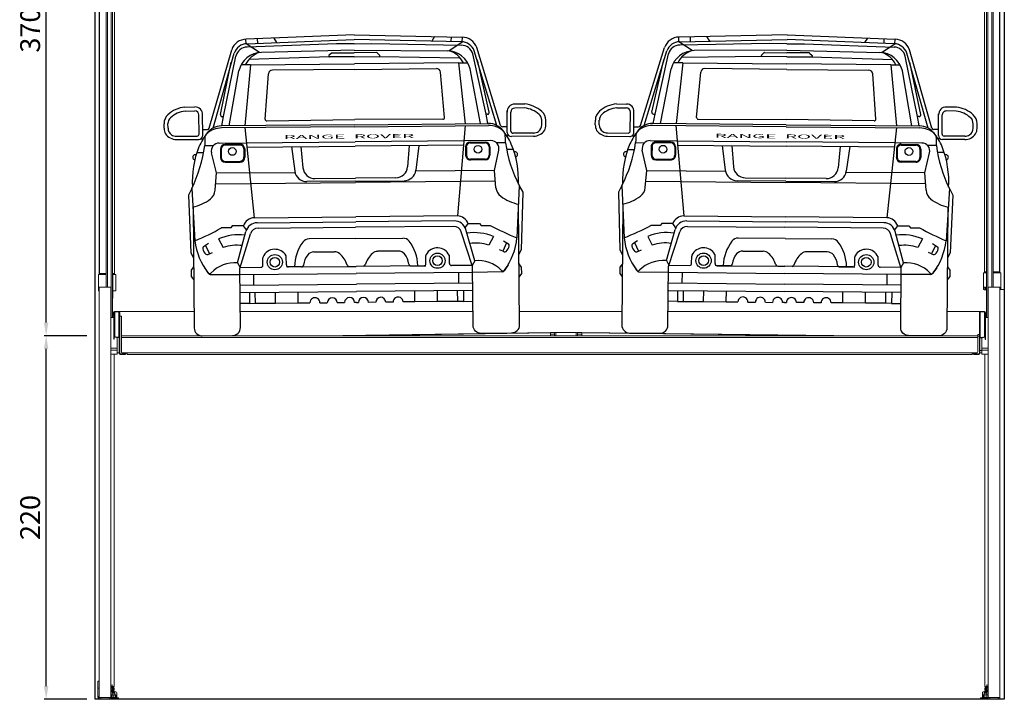
# Model space of a CAD drawing. Units: millimetres. Extents: x -18106 to -8699, y -3258 to 7829.
# Drawn here: x -11763 to -11167, y -1452 to -1041 of the extents above; entities that cross this region are included whole.
import ezdxf

# ---------------------------------------------------------------- set-up
doc = ezdxf.new("R2010")
doc.units = ezdxf.units.MM
doc.linetypes.add('(01) 130$0$A-AV-P00-10$0${ Origin Line }', pattern=[0])
doc.styles.get("Standard").update_dxf_attribs({"font": 'arial.ttf'})
doc.dimstyles.new('parkolay', dxfattribs={"dimtxt": 12, "dimasz": 8, "dimexe": 1.25, "dimexo": 5, "dimgap": 2, "dimtad": 1, "dimdec": 0, "dimtxsty": 'Standard', "dimcen": 8, "dimclrd": 252, "dimclre": 252, "dimclrt": 42, "dimadec": 0, "dimazin": 0, "dimtfac": 1, "dimtdec": 0, "dimtmove": 0, "dimatfit": 3, "dimfxl": 1, "dimarcsym": 1})

# ---------------------------------------------------------------- blocks, each defined once
blk = doc.blocks.new('LANGE ROVER BACK')
at = {"color": 251}
for p, q in [((-84.37, 186.52), (-149.71, 184.53)), ((-143.01, 184.73), (-142.93, 181.92)), ((-133, 185.04), (-131.28, 182.27)), ((-84.37, 186.52), (-19.03, 184.53)), ((-35.74, 185.04), (-37.46, 182.27)), ((-25.73, 184.73), (-25.81, 181.92)), ((-149.72, 181.72), (-149.84, 184.52)), ((-141.68, 176.39), (-149.72, 181.72)), ((-149.24, 181.74), (-84.37, 183.65)), ((-95.02, 181.09), (-149.21, 179.69)), ((-84.37, 181.09), (-95.02, 181.09)), ((-19.5, 181.74), (-84.37, 183.65)), ((-84.37, 181.09), (-73.72, 181.09)), ((-73.72, 181.09), (-19.53, 179.69)), ((-27.06, 176.39), (-19.03, 181.72)), ((-19.03, 181.72), (-18.91, 184.52)), ((-172.5, 130.83), (-158.5, 178.1)), ((-170.23, 130.87), (-156.94, 176.12)), ((-163.8, 137.78), (-156, 174.34)), ((-99.35, 173.29), (-148.24, 172.12)), ((-84.37, 177.28), (-140.5, 176.41)), ((-98.12, 175.62), (-99.69, 174.12)), ((-84.37, 173.29), (-99.35, 173.29)), ((-97.95, 175.69), (-84.37, 175.69)), ((-84.37, 177.28), (-28.25, 176.41)), ((-70.79, 175.69), (-84.37, 175.69)), ((-84.37, 173.29), (-69.39, 173.29)), ((-70.63, 175.62), (-69.06, 174.12)), ((-69.39, 173.29), (-20.5, 172.12)), ((-4.94, 137.78), (-12.75, 174.34)), ((1.49, 130.87), (-11.81, 176.12)), ((3.75, 130.83), (-10.25, 178.1)), ((-165.65, 139), (-158.86, 170.66)), ((-147.31, 168.93), (-152.93, 168.93)), ((-147.31, 168.93), (-151.04, 132.13)), ((-147.31, 168.93), (-84.37, 168.93)), ((-21.43, 168.93), (-84.37, 168.93)), ((-21.43, 168.93), (-17.7, 132.13)), ((-21.43, 168.93), (-15.82, 168.93)), ((-3.09, 139), (-9.88, 170.66)), ((-160.42, 132.13), (-154.32, 165.31)), ((-138.59, 136.04), (-136.41, 163.46)), ((-84.37, 165.61), (-134.02, 165.61)), ((-84.37, 165.61), (-34.73, 165.61)), ((-30.16, 136.04), (-32.34, 163.46)), ((-8.32, 132.13), (-14.42, 165.31)), ((-187.22, 143.73), (-181.13, 143.73)), ((18.47, 143.73), (12.38, 143.73)), ((-187.01, 141.33), (-181.13, 141.33)), ((-178.72, 127.33), (-178.72, 138.92)), ((-176.53, 126.54), (-176.53, 139.61)), ((-164.86, 132.13), (-163.8, 137.78)), ((-164.72, 137.78), (-163.8, 137.78)), ((-4.02, 137.78), (-4.94, 137.78)), ((-3.89, 132.13), (-4.94, 137.78)), ((7.78, 126.54), (7.78, 139.61)), ((9.97, 127.33), (9.97, 138.92)), ((18.27, 141.33), (12.38, 141.33)), ((-199.85, 131), (-199.85, 133.8)), ((-197.45, 131), (-197.45, 133.8)), ((-84.37, 132.13), (-165.13, 132.13)), ((-137.63, 134.97), (-84.37, 135.21)), ((-84.37, 135.21), (-84.37, 135.21)), ((-84.37, 135.21), (-84.37, 135.21)), ((-31.12, 134.97), (-84.37, 135.21)), ((-84.37, 132.13), (-3.62, 132.13)), ((28.7, 131), (28.7, 133.8)), ((31.11, 131), (31.11, 133.8)), ((-192.5, 126.12), (-179.92, 126.12)), ((-176.53, 130.02), (-173.63, 130.02)), ((-84.37, 130.93), (-165.18, 130.93)), ((-151.05, 130.98), (-145.87, 76.42)), ((-84.37, 130.93), (-3.57, 130.93)), ((-17.7, 130.98), (-22.88, 76.42)), ((7.78, 130.02), (4.89, 130.02)), ((23.76, 126.12), (11.18, 126.12)), ((-192.43, 124.13), (-178.93, 124.13)), ((-177.65, 124.51), (-176.23, 124.51)), ((-175.36, 120.41), (-169.95, 120.41)), ((-166.58, 121.78), (-150.17, 121.77)), ((-154.06, 120.96), (-163.03, 120.96)), ((-154.06, 120.48), (-163.03, 120.48)), ((-150.17, 121.77), (-84.37, 121.77)), ((-149.93, 119.22), (-84.37, 119.22)), ((-122.94, 119.22), (-120.98, 104.27)), ((-117.15, 119.22), (-116.04, 106.38)), ((-18.57, 121.77), (-84.37, 121.77)), ((-18.81, 119.22), (-84.37, 119.22)), ((-51.59, 119.22), (-52.71, 106.38)), ((-45.81, 119.22), (-47.76, 104.27)), ((-2.16, 121.78), (-18.57, 121.77)), ((-14.69, 120.96), (-5.72, 120.96)), ((-14.69, 120.48), (-5.72, 120.48)), ((6.62, 120.41), (1.2, 120.41)), ((8.9, 124.51), (7.48, 124.51)), ((23.69, 124.13), (10.19, 124.13)), ((-179.91, 116.21), (-176.04, 116.21)), ((-168.46, 103.7), (-171.28, 115.89)), ((-165.92, 118.07), (-165.92, 113.03)), ((-165.43, 118.07), (-165.43, 113.03)), ((-151.65, 118.07), (-151.65, 113.03)), ((-151.17, 118.07), (-151.17, 113.03)), ((-17.57, 118.07), (-17.57, 113.03)), ((-17.09, 118.07), (-17.09, 113.03)), ((-3.31, 118.07), (-3.31, 113.03)), ((-2.83, 118.07), (-2.83, 113.03)), ((-0.28, 103.7), (2.53, 115.89)), ((11.17, 116.21), (7.3, 116.21)), ((-163.03, 110.63), (-154.06, 110.63)), ((-163.03, 110.15), (-154.06, 110.15)), ((-5.72, 110.63), (-14.69, 110.63)), ((-5.72, 110.15), (-14.69, 110.15)), ((-169.3, 93.24), (-168.46, 103.7)), ((-168.46, 103.7), (-120.9, 103.63)), ((-0.28, 103.7), (-47.85, 103.63)), ((0.56, 93.24), (-0.28, 103.7)), ((-169.05, 97.2), (-84.37, 97.2)), ((-84.37, 97.98), (-113.82, 97.98)), ((-108.84, 99.78), (-84.37, 99.78)), ((-59.9, 99.78), (-84.37, 99.78)), ((-84.37, 97.98), (-54.92, 97.98)), ((0.3, 97.2), (-84.37, 97.2)), ((-183.43, 94.35), (-185.53, 90.36)), ((-185.53, 90.36), (-184.33, 55.51)), ((-183.43, 94.35), (-181.77, 62.8)), ((14.68, 94.35), (13.03, 62.8)), ((14.68, 94.35), (16.78, 90.36)), ((16.78, 90.36), (15.58, 55.51)), ((-159.15, 71.66), (-160.1, 70.4)), ((-152.38, 71.66), (-159.15, 71.66)), ((-150.58, 69.04), (-152.38, 71.66)), ((-145.87, 76.42), (-84.37, 76.42)), ((-143.97, 73.37), (-84.37, 73.37)), ((-22.88, 76.42), (-84.37, 76.42)), ((-24.78, 73.37), (-84.37, 73.37)), ((-18.16, 69.04), (-16.36, 71.66)), ((-16.36, 71.66), (-9.6, 71.66)), ((-9.6, 71.66), (-8.64, 70.4)), ((-160.1, 70.4), (-165.75, 70.4)), ((-156.11, 49.2), (-150.93, 68.06)), ((-143.56, 70.06), (-84.66, 70.06)), ((-25.19, 70.06), (-84.66, 70.06)), ((-12.63, 49.2), (-17.82, 68.06)), ((-8.64, 70.4), (-3, 70.4)), ((-173.58, 61.1), (-176.55, 59.13)), ((-175.38, 59.91), (-173.06, 54.83)), ((-167.52, 63.75), (-164.68, 58.49)), ((-84.37, 63.25), (-112.71, 63.25)), ((-84.37, 63.25), (-56.04, 63.25)), ((-1.23, 63.75), (-4.06, 58.49)), ((6.64, 59.91), (4.31, 54.83)), ((4.84, 61.1), (7.81, 59.13)), ((-184.33, 55.51), (-182.71, 52.51)), ((-173.06, 54.83), (-173.91, 54.44)), ((-173.06, 54.83), (-171.19, 55.69)), ((-109.94, 55.39), (-97.51, 55.4)), ((-58.8, 55.39), (-71.24, 55.4)), ((4.31, 54.83), (2.44, 55.69)), ((4.31, 54.83), (5.16, 54.44)), ((15.58, 55.51), (13.96, 52.51)), ((-156.11, 49.2), (-154.56, 46.4)), ((-140.8, 47.61), (-140.8, 52.13)), ((-126.6, 47.64), (-126.6, 52.61)), ((-42.15, 47.64), (-42.15, 52.61)), ((-27.95, 47.61), (-27.95, 52.13)), ((-12.63, 49.2), (-14.18, 46.4)), ((-182.71, 47.04), (-184.26, 44.98)), ((-184.26, 44.98), (-184.26, 41.21)), ((-176.21, 46.42), (-173.79, 42.84)), ((-172.8, 42.31), (-154.78, 42.13)), ((-154.78, 42.13), (-84.37, 42.13)), ((-154.56, 46.4), (-142, 46.4)), ((-146.34, 35.71), (-146.34, 42.13)), ((-117.4, 46.43), (-126.6, 46.43)), ((-125.39, 46.43), (-84.37, 46.43)), ((-88.69, 46.43), (-84.37, 46.43)), ((-80.05, 46.43), (-84.37, 46.43)), ((-43.35, 46.43), (-84.37, 46.43)), ((-13.96, 42.13), (-84.37, 42.13)), ((-51.34, 46.43), (-42.15, 46.43)), ((-14.18, 46.4), (-26.75, 46.4)), ((-22.41, 35.71), (-22.41, 42.13)), ((4.06, 42.31), (-13.96, 42.13)), ((7.47, 46.42), (5.04, 42.84)), ((13.96, 47.04), (15.51, 44.98)), ((15.51, 44.98), (15.51, 41.21)), ((-184.26, 41.21), (-182.71, 39.08)), ((15.51, 41.21), (13.96, 39.08)), ((-154.91, 35.71), (-84.37, 35.71)), ((-154.53, 31.18), (-84.37, 31.18)), ((-149.11, 31.18), (-149.11, 24.63)), ((-145.58, 24.63), (-145.58, 31.18)), ((-133.36, 24.63), (-133.36, 31.18)), ((-119.62, 24.63), (-119.62, 31.18)), ((-13.84, 35.71), (-84.37, 35.71)), ((-14.21, 31.18), (-84.37, 31.18)), ((-49.13, 24.63), (-49.13, 31.18)), ((-35.39, 24.63), (-35.39, 31.18)), ((-23.16, 24.63), (-23.16, 31.18)), ((-19.63, 31.18), (-19.63, 24.63)), ((-149.11, 24.63), (-154.53, 24.63)), ((-149.11, 24.63), (-145.58, 24.63)), ((-145.58, 24.63), (-133.36, 24.63)), ((-133.36, 24.63), (-119.62, 24.63)), ((-119.62, 24.63), (-112.56, 24.63)), ((-106.51, 24.57), (-102.04, 24.57)), ((-95.99, 24.57), (-91.58, 24.57)), ((-84.37, 24.57), (-85.53, 24.57)), ((-84.37, 24.57), (-83.21, 24.57)), ((-72.75, 24.57), (-77.16, 24.57)), ((-62.23, 24.57), (-66.7, 24.57)), ((-49.13, 24.63), (-56.18, 24.63)), ((-35.39, 24.63), (-49.13, 24.63)), ((-23.16, 24.63), (-35.39, 24.63)), ((-19.63, 24.63), (-23.16, 24.63)), ((-19.63, 24.63), (-14.21, 24.63))]:
    blk.add_line(p, q, dxfattribs=at)
for points in [[(-182.71, 83.13), (-182.71, 10.01, 0.414214), (-177.89, 5.2), (-159.6, 5.2, 0.414214), (-154.78, 10.01), (-154.78, 45.71), (-148.15, 66.7)], [(13.96, 83.13), (13.96, 10.01, -0.414214), (9.15, 5.2), (-9.15, 5.2, -0.414214), (-13.96, 10.01), (-13.96, 45.71), (-20.6, 66.7)]]:
    blk.add_lwpolyline(points, format="xyb", dxfattribs=at)
for centre, radius in [((-158.71, 116.61), 2.33), ((-10.03, 116.61), 2.33), ((-133.58, 49.39), 4.6), ((-35.17, 49.39), 4.6), ((-133.58, 49.39), 2.91), ((-35.17, 49.39), 2.91)]:
    blk.add_circle(centre, radius, dxfattribs=at)
for centre, radius, start, end in [((-149.42, 174.9), 9.63, 91.7493, 160.58082), ((-148.99, 173.32), 8.43, 91.68543, 160.57235), ((-149.02, 172.47), 7.22, 91.48632, 164.94249), ((-19.72, 172.47), 7.22, 15.05751, 88.51368), ((-19.75, 173.32), 8.43, 19.42765, 88.31457), ((-19.33, 174.9), 9.63, 19.41918, 88.2507), ((-140.27, 161.97), 14.44, 90.89331, 166.60118), ((-137.35, 162.56), 14.49, 107.38364, 153.94152), ((-99.35, 173.77), 0.481, 133.83012, 270), ((-97.95, 175.45), 0.241, 90, 133.83012), ((-70.79, 175.45), 0.241, 46.16988, 90), ((-69.39, 173.77), 0.481, 270, 46.16988), ((-28.47, 161.97), 14.44, 13.39882, 89.10669), ((-31.39, 162.56), 14.49, 26.05848, 72.61636), ((-134.02, 163.2), 2.41, 90, 173.73402), ((-34.73, 163.2), 2.41, 6.26598, 90), ((-185.26, 125.55), 18.29, 96.14438, 131.7903), ((-180.98, 139.26), 4.47, 355.57037, 91.8333), ((12.24, 139.26), 4.47, 88.1667, 184.42963), ((16.52, 125.55), 18.29, 48.2097, 83.85562), ((-192.63, 133.8), 7.22, 131.83316, 180), ((-192.63, 133.8), 4.81, 131.83316, 180), ((-185.31, 125.62), 15.79, 96.18531, 131.83316), ((-181.13, 138.92), 2.41, 0, 90), ((-164.72, 138.74), 0.963, 164.27112, 270), ((-4.02, 138.74), 0.963, 270, 15.72888), ((12.38, 138.92), 2.41, 90, 180), ((16.56, 125.62), 15.79, 48.16684, 83.81469), ((23.89, 133.8), 4.81, 0, 48.16684), ((23.89, 133.8), 7.22, 0, 48.16684), ((-165.06, 120.93), 11.21, 90.36024, 143.23956), ((-137.63, 135.94), 0.963, 173.73402, 270.25658), ((-31.11, 135.94), 0.963, 269.74342, 6.26598), ((-3.69, 120.93), 11.21, 36.76044, 89.63976), ((-192.63, 131), 7.22, 180, 207.84639), ((-192.2, 132.53), 8.4, 215.71315, 268.40881), ((-192.63, 131), 4.81, 180, 235.69278), ((-192.43, 131.29), 5.17, 235.69278, 269.23301), ((-179.92, 127.33), 1.2, 270, 0), ((-178.93, 126.54), 2.41, 270, 0), ((-142.92, 103.48), 39.39, 141.08593, 155.84293), ((-93.18, 120.64), 82.18, 176.2087, 180.16059), ((-164.84, 116.49), 14.45, 91.33407, 129.49784), ((-173.63, 131.23), 1.2, 270, 340.58082), ((-3.9, 116.49), 14.45, 50.50216, 88.66593), ((4.89, 131.23), 1.2, 199.41918, 270), ((-25.82, 103.48), 39.39, 24.15707, 38.91407), ((-75.56, 120.64), 82.18, 359.83941, 3.7913), ((10.19, 126.54), 2.41, 180, 270), ((11.18, 127.33), 1.2, 180, 270), ((23.45, 132.53), 8.4, 271.59119, 324.28685), ((23.69, 131.29), 5.17, 270.76699, 304.30722), ((23.89, 131), 4.81, 304.30722, 0), ((23.89, 131), 7.22, 332.15361, 0), ((-257.77, 131.63), 83.16, 333.36933, 352.24972), ((-126.01, 98.14), 57.04, 157.90698, 182.89913), ((-166.59, 116.97), 4.81, 89.96506, 192.99959), ((-163.03, 118.07), 2.89, 90, 180), ((-163.03, 118.07), 2.41, 90, 180), ((-154.06, 118.07), 2.89, 0, 90), ((-154.06, 118.07), 2.41, 0, 90), ((-14.69, 118.07), 2.89, 90, 180), ((-14.69, 118.07), 2.41, 90, 180), ((-5.72, 118.07), 2.89, 0, 90), ((-5.72, 118.07), 2.41, 0, 90), ((-2.16, 116.97), 4.81, 347.00041, 90.03494), ((89.02, 131.63), 83.16, 187.75028, 206.63067), ((-42.74, 98.14), 57.04, 357.10087, 22.09302), ((-181, 113.29), 1.64, 73.77932, 255.42865), ((12.26, 113.29), 1.64, 284.57135, 106.22068), ((-163.03, 113.03), 2.89, 180, 270), ((-163.03, 113.03), 2.41, 180, 270), ((-154.06, 113.03), 2.41, 270, 0), ((-154.06, 113.03), 2.89, 270, 0), ((-14.69, 113.03), 2.89, 180, 270), ((-14.69, 113.03), 2.41, 180, 270), ((-5.72, 113.03), 2.41, 270, 0), ((-5.72, 113.03), 2.89, 270, 0), ((-113.82, 105.2), 7.22, 187.45281, 270), ((-108.84, 107), 7.22, 184.9671, 270), ((-59.9, 107), 7.22, 270, 355.0329), ((-54.92, 105.2), 7.22, 270, 352.54719), ((-176.5, 93.82), 7.22, 306.81642, 355.39987), ((7.76, 93.82), 7.22, 184.60013, 233.18358), ((-189.16, 110.72), 28.34, 282.83797, 306.81642), ((20.41, 110.72), 28.34, 233.18358, 257.16203), ((-145.38, 68.92), 7.52, 93.7006, 158.60998), ((-143.97, 66.15), 7.22, 90, 164.63912), ((-24.78, 66.15), 7.22, 15.36088, 90), ((-23.36, 68.92), 7.52, 21.39002, 86.2994), ((-244.87, 216.57), 166.22, 292.30916, 298.4737), ((-155.75, 36.4), 29.77, 81.85112, 113.27507), ((-143.56, 65.25), 4.81, 90, 162.4543), ((-25.19, 65.25), 4.81, 17.5457, 90), ((-12.99, 36.4), 29.77, 66.72493, 98.14888), ((76.12, 216.57), 166.22, 241.5263, 247.69084), ((-142.45, 67.01), 39.55, 186.12009, 216.85926), ((-156.99, 38.17), 21.73, 80.1257, 110.73928), ((-96.06, 45.92), 25.64, 143.06056, 178.47714), ((-112.71, 58.43), 4.81, 90, 143.06056), ((-56.04, 58.43), 4.81, 36.93944, 90), ((-72.68, 45.92), 25.64, 1.52286, 36.93944), ((-11.76, 38.17), 21.73, 69.26072, 99.8743), ((-26.29, 67.01), 39.55, 323.14074, 353.87991), ((-175.89, 58.13), 1.2, 123.45349, 191.73582), ((-171.16, 59.11), 6.04, 191.73582, 227.70472), ((-174.41, 55.54), 1.2, 227.70472, 294.58713), ((-133.58, 49.39), 7.81, 29.09878, 155.57595), ((-104.99, 46.43), 11.27, 140.0897, 174.46361), ((-109.94, 50.58), 4.81, 90.02414, 140.0897), ((-97.5, 50.58), 4.81, 48.10197, 90.02414), ((-104.69, 42.58), 15.57, 17.53943, 48.10197), ((-64.06, 42.58), 15.57, 131.89803, 162.46057), ((-71.24, 50.58), 4.81, 89.97586, 131.89803), ((-58.8, 50.58), 4.81, 39.9103, 89.97586), ((-63.76, 46.43), 11.27, 5.53639, 39.9103), ((-35.17, 49.39), 7.81, 24.42405, 150.90122), ((5.66, 55.54), 1.2, 245.41287, 312.29528), ((2.41, 59.11), 6.04, 312.29528, 348.26418), ((7.14, 58.13), 1.2, 348.26418, 56.54651), ((-157.99, 29.57), 19.72, 84.52166, 136.34352), ((-139.59, 52.13), 1.2, 155.57595, 180), ((-127.8, 52.61), 1.2, 0, 29.09878), ((-40.94, 52.61), 1.2, 150.90122, 180), ((-29.15, 52.13), 1.2, 0, 24.42405), ((-10.75, 29.57), 19.72, 43.65648, 95.47834), ((-173.13, 44.01), 1.2, 216.85926, 316.34352), ((-172.79, 43.52), 1.2, 214.14533, 269.42995), ((-142, 47.61), 1.2, 270, 0), ((-125.39, 47.64), 1.2, 180, 270), ((-117.4, 47.64), 1.2, 270, 354.46361), ((-88.69, 47.63), 1.2, 197.53943, 270), ((-80.05, 47.63), 1.2, 270, 342.46057), ((-51.34, 47.64), 1.2, 185.53639, 270), ((-43.35, 47.64), 1.2, 270, 0), ((-26.75, 47.61), 1.2, 180, 270), ((4.38, 44.01), 1.2, 223.65648, 323.14074), ((4.04, 43.52), 1.2, 270.57005, 325.85467), ((-109.54, 24.63), 3.02, 358.96261, 180), ((-99.02, 24.57), 3.02, 0, 180), ((-88.56, 24.57), 3.02, 0, 180), ((-80.19, 24.57), 3.02, 0, 180), ((-69.73, 24.57), 3.02, 0, 180), ((-59.21, 24.63), 3.02, 0, 181.03739)]:
    blk.add_arc(centre, radius, start, end, dxfattribs=at)
at = {"color": 251, "insert": (-127.52, 126.23), "char_height": 2.4071, "attachment_point": 1}
blk.add_mtext_dynamic_manual_height_columns('{\\W3.5;\\T0.9;RANGE  ROVER}', width=101.1581, gutter_width=12.5, heights=[0], dxfattribs=at)
blk = doc.blocks.new('*D615')
at = {"color": 252, "lineweight": -2, "transparency": 16777216}
for p, q in [((-11722.43, -1232.23), (-11748.3, -1232.23)), ((-11747.05, -1444.21), (-11747.05, -1240.23)), ((-11722.43, -1452.21), (-11748.3, -1452.21))]:
    blk.add_line(p, q, dxfattribs=at)
at = {"color": 252, "transparency": 16777216}
for points in [[(-11748.39, -1240.23), (-11745.72, -1240.23), (-11747.05, -1232.23)], [(-11748.39, -1444.21), (-11745.72, -1444.21), (-11747.05, -1452.21)]]:
    blk.add_solid(points, dxfattribs=at)
at = {"layer": 'Defpoints', "color": 0, "transparency": 16777216}
for p in [(-11747.05, -1232.23), (-11717.43, -1232.23), (-11717.43, -1452.21)]:
    blk.add_point(p, dxfattribs=at)
at = {"color": 42, "transparency": 16777216, "insert": (-11755.18, -1342.22), "char_height": 12, "attachment_point": 5, "rotation": 90}
blk.add_mtext('220', dxfattribs=at)
blk = doc.blocks.new('*D623')
at = {"color": 252, "lineweight": -2, "transparency": 16777216}
for p, q in [((-11722.43, -862.33), (-11748.3, -862.33)), ((-11747.05, -1224.23), (-11747.05, -870.33)), ((-11722.43, -1232.23), (-11748.3, -1232.23))]:
    blk.add_line(p, q, dxfattribs=at)
at = {"color": 252, "transparency": 16777216}
for points in [[(-11748.39, -870.33), (-11745.72, -870.33), (-11747.05, -862.33)], [(-11748.39, -1224.23), (-11745.72, -1224.23), (-11747.05, -1232.23)]]:
    blk.add_solid(points, dxfattribs=at)
at = {"layer": 'Defpoints', "color": 0, "transparency": 16777216}
for p in [(-11747.05, -862.33), (-11717.43, -862.33), (-11717.43, -1232.23)]:
    blk.add_point(p, dxfattribs=at)
at = {"color": 42, "transparency": 16777216, "insert": (-11755.18, -1047.28), "char_height": 12, "attachment_point": 5, "rotation": 90}
blk.add_mtext('370', dxfattribs=at)
blk = doc.blocks.new('Parkist_22_h_370_w_260_back')
at = {"color": 40, "linetype": 'Continuous', "lineweight": 15, "true_color": 0xfdbd3e}
for p, q in [((2.5, 472.52), (2.5, 257.06)), ((547.3, 472.52), (547.3, 258.06)), ((6.6, 249.3), (6.6, 447.07)), ((543.2, 447.07), (543.2, 249.3)), ((2.7, 435.12), (2.7, 257.7)), ((547.1, 258.7), (547.1, 436.12)), ((7.4, 428.62), (7.4, 249.3)), ((9.8, 231.05), (9.8, 428.57)), ((10.6, 428.57), (10.6, 231.05)), ((539.2, 231.05), (539.2, 428.57)), ((540, 428.57), (540, 231.05)), ((542.4, 249.3), (542.4, 428.62)), ((11.7, 257.7), (11.7, 422.12)), ((538.1, 422.12), (538.1, 258.7)), ((1.95, 257.01), (1.95, 247.11)), ((4.78, 257.01), (1.95, 257.01)), ((2, 257.06), (4.8, 257.06)), ((3.62, 257.7), (2.7, 257.7)), ((2.75, 257.7), (2.75, 257.06)), ((6.6, 257.7), (3.62, 257.7)), ((6.6, 257.01), (4.78, 257.01)), ((4.8, 257.06), (6.6, 257.06)), ((11.7, 257.7), (10.6, 257.7)), ((10.6, 257.06), (12.4, 257.06)), ((12.45, 257.01), (10.6, 257.01)), ((10.65, 242.71), (10.65, 257.01)), ((11.65, 257.06), (11.65, 257.7)), ((12.45, 247.11), (12.45, 257.01)), ((537.35, 258.01), (537.35, 248.11)), ((539.2, 258.01), (537.35, 258.01)), ((537.4, 258.06), (539.2, 258.06)), ((539.02, 258.7), (538.1, 258.7)), ((538.15, 258.7), (538.15, 258.06)), ((539.2, 258.7), (539.02, 258.7)), ((547.1, 258.7), (543.2, 258.7)), ((543.2, 258.06), (547.8, 258.06)), ((547.85, 258.01), (543.2, 258.01)), ((547.05, 258.06), (547.05, 258.7)), ((547.85, 248.11), (547.85, 258.01)), ((1.95, 247.11), (2.5, 247.11)), ((2.5, 247.06), (2, 247.06)), ((2.5, 247.8), (2.5, 249.3)), ((2.5, 249.3), (3.7, 249.3)), ((2.5, 247.8), (2.5, 206)), ((8.3, 249.3), (3.7, 249.3)), ((8.3, 249.3), (9.5, 249.3)), ((9.5, 249.3), (9.5, 247.8)), ((9.5, 247.8), (9.5, 1)), ((10.65, 247.11), (12.45, 247.11)), ((12.4, 247.06), (10.65, 247.06)), ((537.35, 248.11), (537.9, 248.11)), ((537.9, 248.06), (537.4, 248.06)), ((537.9, 249.3), (537.9, 247.8)), ((537.9, 249.3), (538.64, 249.3)), ((537.9, 247.8), (538.64, 247.8)), ((538.64, 247.8), (538.64, 249.3)), ((539.2, 247.8), (538.64, 247.8)), ((540.3, 247.8), (540.3, 249.3)), ((540.3, 249.3), (541.5, 249.3)), ((540.3, 247.8), (540.3, 1)), ((541.5, 249.3), (546.1, 249.3)), ((546.1, 249.3), (547.3, 249.3)), ((547.3, 249.3), (547.3, 247.8)), ((547.3, 248.11), (547.85, 248.11)), ((547.8, 248.06), (547.3, 248.06)), ((547.3, 248.06), (549.9, 248.06)), ((547.3, 247.8), (547.3, 206)), ((549.9, 248.06), (549.9, 0)), ((10.6, 242.71), (10.65, 242.71)), ((10.6, 234.31), (10.94, 234.31)), ((10.6, 233.82), (11.1, 233.82)), ((10.94, 233.82), (10.94, 234.31)), ((11.1, 233.82), (10.94, 233.82)), ((11.1, 234), (11.1, 232.6)), ((11.1, 231.6), (11.1, 232.6)), ((11.1, 232.6), (11.3, 232.6)), ((11.3, 233.79), (11.3, 219.17)), ((14.3, 234.6), (11.7, 234.6)), ((11.7, 234.34), (11.7, 234.6)), ((11.9, 219.5), (11.9, 234.38)), ((11.9, 234.38), (14.3, 234.38)), ((13, 234.6), (59.85, 234.6)), ((14.3, 234.38), (14.3, 234.6)), ((14.3, 219.13), (14.3, 234.38)), ((14.9, 234), (14.86, 234)), ((14.9, 233.79), (14.9, 234)), ((14.9, 221.08), (14.9, 233.79)), ((87.77, 234.6), (228.41, 234.6)), ((256.53, 234.6), (318.67, 234.6)), ((346.59, 234.6), (487.42, 234.6)), ((515.35, 234.6), (536.8, 234.6)), ((534.9, 234), (534.94, 234)), ((534.9, 234), (534.9, 233.79)), ((534.9, 233.79), (534.9, 224.1)), ((538.1, 234.6), (535.5, 234.6)), ((535.5, 234.6), (535.5, 234.37)), ((535.5, 234.37), (535.5, 218.94)), ((535.5, 234.37), (538.1, 234.37)), ((538.1, 234.6), (538.1, 234.37)), ((538.1, 234.37), (538.1, 219.36)), ((538.7, 233.81), (538.7, 234)), ((538.86, 233.82), (538.7, 233.82)), ((538.7, 233.82), (539.2, 233.82)), ((538.7, 219.04), (538.7, 233.79)), ((9.5, 231.05), (11.3, 231.05)), ((11.3, 231.6), (11.1, 231.6)), ((14.9, 231.8), (15.9, 231.8)), ((15.9, 220), (15.9, 231.8)), ((540.3, 231.05), (538.7, 231.05)), ((14.9, 220.64), (14.9, 221.08)), ((14.9, 219.64), (14.9, 220.64)), ((15.9, 220.64), (15.9, 219.64)), ((275.38, 222), (135.98, 220)), ((275.38, 221.7), (156.89, 220)), ((275.39, 222), (275.38, 222)), ((275.41, 220), (275.38, 221.7)), ((278.45, 222), (275.41, 222)), ((275.41, 221.5), (275.41, 222)), ((275.46, 220), (275.46, 221)), ((275.46, 221), (277.9, 221)), ((277.9, 220), (277.9, 221.24)), ((278.7, 222.04), (281.2, 222.04)), ((278.7, 220), (278.7, 222.04)), ((281.2, 222.04), (291.1, 222.04)), ((291.1, 220), (291.1, 222.04)), ((294.39, 222), (291.35, 222)), ((291.9, 220), (291.9, 221.24)), ((291.9, 221), (294.34, 221)), ((294.34, 221), (294.34, 220)), ((294.39, 221.5), (294.39, 222)), ((294.39, 222), (294.41, 222)), ((294.39, 220), (294.42, 221.7)), ((294.39, 221.5), (294.4, 221.5)), ((294.4, 221.5), (294.4, 221.83)), ((294.42, 222), (294.41, 222)), ((294.41, 221.86), (294.41, 221.96)), ((463.82, 220), (294.42, 222)), ((442.91, 220), (294.42, 221.7)), ((533.9, 219.64), (533.9, 220.64)), ((533.9, 220.64), (534.9, 220.64)), ((534.9, 224.1), (534.9, 224.08)), ((534.9, 221.12), (534.9, 224.08)), ((534.9, 221.12), (534.9, 221.09)), ((534.9, 220.64), (534.9, 221.09)), ((534.9, 220.64), (534.9, 219.64)), ((11.3, 219.17), (11.3, 217.98)), ((11.3, 217.92), (11.3, 217.98)), ((11.3, 217.92), (11.6, 217.92)), ((11.6, 217.98), (11.6, 219.17)), ((11.6, 217.98), (11.6, 217.92)), ((12.9, 219.22), (11.9, 219.5)), ((12.9, 218.92), (11.9, 219.2)), ((13.4, 211.1), (13.4, 218.85)), ((14.3, 219.13), (13.7, 219.13)), ((14.3, 218.84), (13.7, 218.84)), ((14.6, 217.57), (14.6, 218.55)), ((14.6, 217.57), (14.6, 209.3)), ((14.9, 213.7), (14.9, 219.64)), ((14.9, 217.57), (14.9, 209.3)), ((15.9, 220), (533.9, 220)), ((15.9, 213.7), (15.9, 219.64)), ((15.9, 219), (533.9, 219)), ((15.9, 219), (15.9, 210.2)), ((534.9, 219.64), (533.9, 219.64)), ((533.9, 213.7), (533.9, 219.64)), ((533.9, 219), (533.9, 210.2)), ((534.9, 213.7), (534.9, 219.64)), ((534.9, 217.37), (534.9, 209.3)), ((535.2, 218.35), (535.2, 217.37)), ((535.2, 217.37), (535.2, 209.3)), ((535.5, 218.94), (536.1, 218.94)), ((535.5, 218.64), (536.1, 218.64)), ((536.4, 218.65), (536.4, 211.1)), ((538.1, 219.36), (536.9, 219.02)), ((538.1, 219.06), (536.9, 218.73)), ((538.4, 217.86), (538.4, 219.04)), ((538.4, 217.86), (538.7, 217.86)), ((538.4, 217.8), (538.4, 217.86)), ((538.4, 217.8), (538.7, 217.8)), ((538.7, 217.86), (538.7, 219.04)), ((538.7, 217.86), (538.7, 217.8)), ((12.4, 212.55), (9.5, 212.55)), ((9.5, 211.3), (13.4, 211.3)), ((9.5, 208.9), (13.1, 208.9)), ((11.55, 7.78), (11.55, 208.9)), ((13.4, 212.55), (12.4, 212.55)), ((13.4, 209.6), (13.4, 211.1)), ((14.6, 209.6), (13.4, 209.6)), ((13.4, 209.6), (13.4, 209.2)), ((15.2, 209), (17.7, 209)), ((15.2, 208.7), (17.7, 208.7)), ((16.4, 209.7), (19.3, 209.7)), ((17.7, 209), (18.2, 209)), ((18.2, 208.7), (17.7, 208.7)), ((18.5, 209.7), (18.5, 209.3)), ((18.8, 209.7), (18.8, 209.3)), ((19.3, 209.7), (530.5, 209.7)), ((19.3, 209.7), (19.3, 208.7)), ((19.3, 208.7), (530.5, 208.7)), ((530.5, 209.7), (533.4, 209.7)), ((530.5, 208.7), (530.5, 209.7)), ((531, 209.7), (531, 209.3)), ((531.3, 209.3), (531.3, 209.7)), ((531.6, 209), (532.1, 209)), ((532.1, 208.7), (531.6, 208.7)), ((534.6, 209), (532.1, 209)), ((534.6, 208.7), (532.1, 208.7)), ((535.2, 211.1), (536.4, 211.1)), ((536.4, 209.6), (535.2, 209.6)), ((536.4, 212.55), (537.4, 212.55)), ((540.3, 211.3), (536.4, 211.3)), ((536.4, 211.1), (536.4, 209.6)), ((536.4, 209.6), (536.4, 209.2)), ((540.3, 208.9), (536.7, 208.9)), ((537.4, 212.55), (540.3, 212.55)), ((538.25, 7.78), (538.25, 208.9)), ((2.5, 206), (2.5, 1)), ((547.3, 206), (547.3, 1)), ((2.5, 11), (1.7, 11)), ((1.7, 11), (1.7, 10.88)), ((2.5, 10.88), (1.7, 10.88)), ((1.7, 10.88), (1.7, 6.81)), ((1.7, 6.81), (2.5, 6.81)), ((1.7, 6.81), (1.7, 1.6)), ((9.5, 7.78), (11.55, 7.78)), ((9.5, 7.76), (9.7, 7.76)), ((9.63, 7.45), (9.5, 7.45)), ((9.63, 7.45), (9.63, 5.75)), ((9.63, 7.33), (9.67, 7.33)), ((9.63, 6.92), (9.67, 6.92)), ((9.67, 6.72), (9.63, 6.72)), ((10.08, 7.45), (9.67, 7.45)), ((9.67, 7.45), (9.67, 5.75)), ((9.7, 7.76), (9.7, 7.78)), ((9.7, 7.45), (9.7, 7.76)), ((10.08, 8.78), (10.08, 8.29)), ((10.08, 7.78), (10.08, 6.73)), ((10.08, 6.73), (10.49, 6.73)), ((10.49, 6.73), (10.49, 7.78)), ((10.49, 6.73), (10.49, 5.03)), ((10.53, 6.72), (10.49, 6.72)), ((10.53, 8.78), (10.53, 8.29)), ((10.53, 7.78), (10.53, 6.73)), ((10.53, 6.73), (10.53, 5.03)), ((10.53, 6.73), (10.94, 6.73)), ((10.94, 6.73), (10.94, 7.78)), ((10.94, 5.03), (10.94, 6.73)), ((10.96, 6.72), (10.94, 6.72)), ((11.37, 7.45), (10.96, 7.45)), ((10.96, 7.45), (10.96, 5.75)), ((11.37, 7.45), (11.37, 5.75)), ((11.55, 6.72), (11.37, 6.72)), ((11.55, 6.72), (11.55, 6.62)), ((11.55, 6.62), (11.55, 5.86)), ((538.25, 7.78), (540.3, 7.78)), ((538.43, 6.72), (538.25, 6.72)), ((538.25, 6.62), (538.25, 6.72)), ((538.25, 5.86), (538.25, 6.62)), ((538.84, 7.45), (538.43, 7.45)), ((538.43, 5.75), (538.43, 7.45)), ((538.84, 5.75), (538.84, 7.45)), ((538.86, 6.72), (538.84, 6.72)), ((538.86, 6.73), (538.86, 7.78)), ((539.27, 6.73), (538.86, 6.73)), ((538.86, 5.03), (538.86, 6.73)), ((539.27, 6.73), (539.27, 7.78)), ((539.27, 5.03), (539.27, 6.73)), ((539.31, 6.72), (539.27, 6.72)), ((539.31, 8.78), (539.31, 8.29)), ((539.31, 7.78), (539.31, 6.73)), ((539.31, 6.73), (539.31, 5.03)), ((539.31, 6.73), (539.72, 6.73)), ((539.72, 8.78), (539.72, 8.29)), ((539.72, 7.78), (539.72, 6.73)), ((540.13, 7.45), (539.72, 7.45)), ((540.1, 7.76), (540.1, 7.78)), ((540.1, 7.76), (540.3, 7.76)), ((540.1, 7.45), (540.1, 7.76)), ((540.13, 7.45), (540.13, 5.75)), ((540.13, 7.33), (540.17, 7.33)), ((540.13, 6.92), (540.17, 6.92)), ((540.17, 6.72), (540.13, 6.72)), ((540.3, 7.45), (540.17, 7.45)), ((540.17, 7.45), (540.17, 5.75)), ((2.5, 1.6), (1.7, 1.6)), ((2.5, 0), (2.5, 1)), ((2.5, 1), (3.5, 1)), ((3.5, 1), (3.5, 0)), ((8.5, 1), (3.5, 1)), ((8.5, 0), (8.5, 1)), ((8.5, 1), (9.5, 1)), ((9.63, 5.75), (9.5, 5.75)), ((9.5, 4.8), (10.9, 4.8)), ((10.9, 4.3), (9.5, 4.3)), ((9.5, 1), (9.5, 0)), ((9.5, 0.8), (9.7, 0.8)), ((9.63, 5.76), (9.67, 5.76)), ((9.63, 5.76), (9.67, 5.76)), ((9.63, 5.75), (9.63, 4.8)), ((9.63, 5.35), (9.67, 5.35)), ((9.63, 5.03), (9.67, 5.03)), ((9.67, 5.75), (10.08, 5.75)), ((9.67, 5.75), (9.67, 4.8)), ((9.7, 1.1), (9.7, 0.8)), ((12.7, 1.1), (9.7, 1.1)), ((11.2, 0.8), (9.7, 0.8)), ((9.7, 0.8), (9.7, 0)), ((9.9, 2.59), (9.94, 2.63)), ((10.95, 2.59), (9.9, 2.59)), ((9.9, 1.2), (9.9, 2.59)), ((9.9, 1.2), (10.95, 1.2)), ((9.94, 1.16), (9.9, 1.2)), ((10.96, 2.63), (9.94, 2.63)), ((9.94, 1.16), (10.96, 1.16)), ((10.08, 5.75), (10.08, 4.8)), ((10.08, 5.03), (10.49, 5.03)), ((10.09, 2.69), (10.99, 2.69)), ((10.4, 3.8), (10.4, 2.69)), ((10.4, 3.8), (12, 3.8)), ((10.49, 5.76), (10.53, 5.76)), ((10.53, 5.03), (10.94, 5.03)), ((10.8, 5.03), (10.8, 4.8)), ((10.9, 4.8), (10.9, 4.3)), ((10.92, 4.6), (10.9, 4.6)), ((10.9, 3.8), (10.9, 4.3)), ((10.96, 4.18), (10.9, 4.18)), ((10.92, 5.03), (10.92, 4.18)), ((10.94, 5.76), (10.96, 5.76)), ((10.94, 5.1), (10.96, 5.1)), ((10.95, 2.59), (10.96, 2.63)), ((12.26, 2.59), (10.95, 2.59)), ((10.95, 1.2), (10.95, 2.59)), ((10.95, 1.2), (12.26, 1.2)), ((10.96, 1.16), (10.95, 1.2)), ((10.96, 5.75), (11.37, 5.75)), ((10.96, 5.75), (10.96, 4.19)), ((10.96, 4.19), (11.37, 4.19)), ((10.96, 4.19), (10.96, 3.8)), ((12.22, 2.63), (10.96, 2.63)), ((10.96, 1.16), (12.22, 1.16)), ((10.99, 2.69), (12.1, 2.69)), ((11.2, 0.8), (11.2, 0)), ((14.2, 0.8), (11.2, 0.8)), ((11.37, 5.76), (11.55, 5.76)), ((11.37, 5.75), (11.37, 4.19)), ((11.37, 5.1), (11.53, 5.1)), ((11.37, 4.19), (11.37, 3.8)), ((11.55, 4.18), (11.37, 4.18)), ((11.53, 5.1), (11.53, 4.18)), ((11.62, 4.35), (11.53, 4.35)), ((11.55, 5.86), (11.55, 5.76)), ((11.55, 4.18), (11.55, 4.08)), ((11.55, 4.08), (11.55, 3.8)), ((11.72, 4.25), (11.62, 4.35)), ((11.62, 3.8), (11.62, 4.35)), ((11.72, 4.25), (11.72, 3.8)), ((12, 2.69), (12, 3.8)), ((12.55, 4.5), (12.1, 4.5)), ((12.1, 2.69), (12.31, 2.69)), ((12.22, 2.63), (12.26, 2.59)), ((12.46, 2.63), (12.22, 2.63)), ((12.26, 1.2), (12.22, 1.16)), ((12.22, 1.16), (12.46, 1.16)), ((12.26, 1.2), (12.26, 2.59)), ((12.5, 2.59), (12.26, 2.59)), ((12.26, 1.2), (12.5, 1.2)), ((12.46, 2.63), (12.5, 2.59)), ((12.5, 1.2), (12.46, 1.16)), ((12.5, 1.2), (12.5, 2.59)), ((12.7, 0.8), (12.7, 1.1)), ((13.05, 0.8), (13.05, 4)), ((14.2, 0), (14.2, 0.8)), ((535.6, 0), (535.6, 0.8)), ((535.6, 0.8), (538.1, 0.8)), ((536.75, 0.8), (536.75, 4)), ((537.1, 1.1), (537.1, 0.8)), ((537.12, 1.1), (537.1, 1.1)), ((540.1, 1.1), (537.12, 1.1)), ((537.23, 2.58), (537.23, 1.21)), ((537.25, 4.5), (537.7, 4.5)), ((537.4, 2.69), (537.3, 2.63)), ((537.3, 1.16), (537.4, 1.1)), ((537.49, 2.69), (537.4, 2.69)), ((537.49, 2.69), (538.44, 2.69)), ((537.76, 2.58), (537.76, 1.21)), ((537.8, 3.8), (537.8, 2.69)), ((537.8, 3.8), (539.4, 3.8)), ((538.2, 4.35), (538.1, 4.25)), ((538.1, 3.8), (538.1, 4.25)), ((538.1, 0.8), (538.1, 0)), ((538.1, 0.8), (540.1, 0.8)), ((538.3, 4.35), (538.2, 4.35)), ((538.2, 4.35), (538.2, 3.8)), ((538.25, 5.76), (538.25, 5.86)), ((538.25, 5.76), (538.43, 5.76)), ((538.43, 4.18), (538.25, 4.18)), ((538.25, 4.08), (538.25, 4.18)), ((538.25, 3.8), (538.25, 4.08)), ((538.43, 5.1), (538.3, 5.1)), ((538.3, 4.18), (538.3, 5.1)), ((538.84, 5.75), (538.43, 5.75)), ((538.43, 4.19), (538.43, 5.75)), ((538.84, 4.19), (538.43, 4.19)), ((538.43, 3.8), (538.43, 4.19)), ((538.44, 2.69), (539.55, 2.69)), ((538.84, 5.76), (538.86, 5.76)), ((538.84, 4.19), (538.84, 5.75)), ((538.86, 5.1), (538.84, 5.1)), ((538.84, 3.8), (538.84, 4.19)), ((538.9, 4.18), (538.84, 4.18)), ((538.86, 5.03), (539.27, 5.03)), ((538.9, 4.8), (538.9, 5.03)), ((538.9, 4.3), (538.9, 4.8)), ((538.9, 4.8), (540.3, 4.8)), ((538.9, 4.3), (538.9, 3.8)), ((540.3, 4.3), (538.9, 4.3)), ((539, 4.8), (539, 5.03)), ((539.13, 2.58), (539.13, 1.21)), ((539.27, 5.76), (539.31, 5.76)), ((539.31, 5.03), (539.72, 5.03)), ((539.4, 2.69), (539.4, 3.8)), ((539.55, 2.69), (539.8, 2.69)), ((540.13, 5.75), (539.72, 5.75)), ((539.72, 5.75), (539.72, 4.8)), ((539.9, 2.63), (539.8, 2.69)), ((539.8, 1.1), (539.9, 1.16)), ((539.97, 2.58), (539.97, 1.21)), ((540.1, 0.8), (540.1, 1.1)), ((540.1, 0), (540.1, 0.8)), ((540.1, 0.8), (540.3, 0.8)), ((540.13, 5.76), (540.17, 5.76)), ((540.13, 5.76), (540.17, 5.76)), ((540.13, 5.75), (540.13, 4.8)), ((540.13, 5.35), (540.17, 5.35)), ((540.13, 5.03), (540.17, 5.03)), ((540.17, 5.75), (540.17, 4.8)), ((540.17, 5.75), (540.3, 5.75)), ((540.3, 0), (540.3, 1)), ((540.3, 1), (541.3, 1)), ((541.3, 1), (541.3, 0)), ((546.3, 1), (541.3, 1)), ((546.3, 0), (546.3, 1)), ((546.3, 1), (547.3, 1)), ((547.3, 1), (547.3, 0))]:
    blk.add_line(p, q, dxfattribs=at)
at = {"color": 40, "linetype": 'Continuous', "lineweight": 15, "true_color": 0xfdbd3e, "flags": 128}
for points in [[(275.38, 221.7), (275.38, 221.76), (275.38, 221.81), (275.38, 221.87), (275.38, 221.91), (275.38, 221.95), (275.38, 221.98), (275.38, 221.99), (275.38, 222)], [(294.42, 221.7), (294.42, 221.76), (294.42, 221.81), (294.42, 221.87), (294.42, 221.91), (294.42, 221.95), (294.42, 221.98), (294.42, 221.99), (294.42, 222)]]:
    blk.add_lwpolyline(points, dxfattribs=at)
at = {"color": 40, "linetype": 'Continuous', "lineweight": 15, "true_color": 0xfdbd3e}
for centre, radius, start, end in [((2, 257.01), 0.05, 90, 180), ((12.4, 257.01), 0.05, 0, 90), ((537.4, 258.01), 0.05, 90, 180), ((547.8, 258.01), 0.05, 0, 90), ((2, 247.11), 0.05, 180, 270), ((12.4, 247.11), 0.05, 270, 0), ((537.4, 248.11), 0.05, 180, 270), ((547.8, 248.11), 0.05, 270, 0), ((11.7, 234), 0.6, 90, 180), ((11.89, 233.78), 0.593, 89.36441, 179.34867), ((14.3, 234), 0.6, 0, 90), ((14.31, 233.78), 0.593, 0.6491, 90.63787), ((535.5, 234), 0.6, 90, 180), ((535.49, 233.78), 0.593, 89.34614, 179.33428), ((538.1, 234), 0.6, 0, 90), ((538.11, 233.78), 0.593, 0.66704, 90.65481), ((275.41, 221), 1, 90, 90.82186), ((275.41, 221), 0.5, 90, 90.82186), ((278.7, 221.24), 0.8, 89.98327, 179.98182), ((291.1, 221.24), 0.8, 0.01818, 90.01673), ((13.63, 222.37), 3.24, 256.91379, 271.14603), ((13.63, 222.08), 3.24, 256.91379, 271.14603), ((14.31, 218.54), 0.593, 0.64862, 90.63835), ((14.3, 218.54), 0.297, 0.64584, 90.63886), ((535.49, 218.34), 0.593, 89.34614, 179.33428), ((535.5, 218.35), 0.297, 89.34515, 179.33755), ((536.17, 222.14), 3.2, 268.84159, 283.24409), ((536.17, 221.84), 3.2, 268.84159, 283.24409), ((13.1, 209.2), 0.3, 270, 0), ((15.2, 209.3), 0.6, 180, 270), ((15.2, 209.3), 0.3, 180, 270), ((16.4, 210.2), 0.5, 180, 270), ((18.2, 209.3), 0.6, 270, 0), ((18.2, 209.3), 0.3, 270, 0), ((531.6, 209.3), 0.6, 180, 270), ((531.6, 209.3), 0.3, 180, 270), ((533.4, 210.2), 0.5, 270, 0), ((534.6, 209.3), 0.6, 270, 0), ((534.6, 209.3), 0.3, 270, 0), ((536.7, 209.2), 0.3, 180, 270), ((11.83, 6.24), 0.477, 126.8699, 166.28534), ((11.83, 6.24), 0.477, 193.71466, 233.1301), ((537.97, 6.24), 0.477, 13.71466, 53.1301), ((537.97, 6.24), 0.477, 306.8699, 346.28534), ((11.83, 3.7), 0.477, 126.8699, 166.28534), ((12.1, 4), 0.5, 90, 145.18207), ((12.55, 4), 0.5, 0, 90), ((537.25, 4), 0.5, 90, 180), ((537.7, 4), 0.5, 32.75268, 90), ((537.97, 3.7), 0.477, 13.71466, 53.1301)]:
    blk.add_arc(centre, radius, start, end, dxfattribs=at)
for centre, major_axis, ratio, start_param, end_param in [((10.09, 2.49), (0.217, 0), 0.920009, 1.570796, 2.356194), ((10.09, 1.3), (0.217, 0), 0.920009, 3.926991, 4.712389), ((10.99, 2.49), (0, 0.2), 0.205964, 0, 0.785398), ((10.99, 1.3), (0, 0.2), 0.205964, 2.356194, 3.141593), ((12.1, 2.49), (0, 0.2), 0.880982, 5.497787, 6.283185), ((12.1, 1.3), (0, 0.2), 0.880982, 3.141593, 3.926991), ((12.31, 2.49), (0.217, 0), 0.920009, 0.785398, 1.570796), ((12.31, 1.3), (0.217, 0), 0.920009, 4.712389, 5.497787)]:
    blk.add_ellipse(centre, major_axis=major_axis, ratio=ratio, start_param=start_param, end_param=end_param, dxfattribs=at)
for points, knots in [([(275.38, 221.85), (275.38, 221.88), (275.38, 221.94), (275.39, 221.99), (275.39, 222), (275.39, 222)], [0, 0, 0, 0, 0.282848, 0.641431, 1, 1, 1, 1]), ([(275.41, 222), (275.41, 222), (275.41, 221.99), (275.42, 221.93), (275.43, 221.84), (275.43, 221.71), (275.44, 221.56), (275.44, 221.39), (275.45, 221.2), (275.46, 221.07), (275.46, 221)], [0, 0, 0, 0, 0.124998, 0.250003, 0.375004, 0.500004, 0.625004, 0.749999, 0.874995, 1, 1, 1, 1]), ([(294.34, 221), (294.34, 221.07), (294.35, 221.2), (294.36, 221.39), (294.36, 221.56), (294.37, 221.71), (294.37, 221.84), (294.38, 221.93), (294.39, 221.99), (294.39, 222), (294.39, 222)], [0, 0, 0, 0, 0.125005, 0.250001, 0.374996, 0.499996, 0.624996, 0.749997, 0.875002, 1, 1, 1, 1]), ([(294.4, 221.5), (294.4, 221.5), (294.41, 221.49), (294.41, 221.44), (294.42, 221.43)], [0, 0, 0, 0, 0.767542, 1, 1, 1, 1]), ([(294.41, 222), (294.41, 222), (294.41, 221.99), (294.42, 221.94), (294.42, 221.88), (294.42, 221.85)], [0, 0, 0, 0, 0.358569, 0.717152, 1, 1, 1, 1]), ([(11.3, 219.17), (11.31, 219.23), (11.33, 219.34), (11.47, 219.46), (11.66, 219.54), (11.82, 219.51), (11.9, 219.5)], [0, 0, 0, 0, 0.250002, 0.499999, 0.750005, 1, 1, 1, 1]), ([(11.6, 219.17), (11.6, 219.19), (11.61, 219.22), (11.68, 219.25), (11.78, 219.25), (11.86, 219.22), (11.9, 219.2)], [0, 0, 0, 0, 0.25, 0.500002, 0.750001, 1, 1, 1, 1]), ([(538.1, 219.36), (538.18, 219.37), (538.34, 219.4), (538.53, 219.33), (538.67, 219.2), (538.69, 219.09), (538.7, 219.04)], [0, 0, 0, 0, 0.250004, 0.500001, 0.750004, 1, 1, 1, 1]), ([(538.1, 219.06), (538.14, 219.08), (538.22, 219.12), (538.32, 219.12), (538.39, 219.09), (538.4, 219.05), (538.4, 219.04)], [0, 0, 0, 0, 0.250005, 0.500003, 0.750001, 1, 1, 1, 1]), ([(1.7, 1.6), (1.7, 1.51), (1.71, 1.32), (1.79, 1.06), (1.9, 0.8), (2.06, 0.57), (2.26, 0.38), (2.41, 0.26), (2.49, 0.22), (2.5, 0.22)], [0, 0, 0, 0, 0.164915, 0.329827, 0.494751, 0.659677, 0.824612, 0.989532, 1, 1, 1, 1]), ([(537.49, 2.69), (537.47, 2.69), (537.38, 2.68), (537.29, 2.62), (537.23, 2.58)], [0, 0, 0, 0, 0.268638, 1, 1, 1, 1]), ([(537.49, 1.1), (537.47, 1.1), (537.38, 1.11), (537.29, 1.17), (537.23, 1.21)], [0, 0, 0, 0, 0.268638, 1, 1, 1, 1]), ([(537.76, 2.58), (537.73, 2.6), (537.65, 2.66), (537.56, 2.68), (537.49, 2.69)], [0, 0, 0, 0, 0.25755, 1, 1, 1, 1]), ([(537.76, 1.21), (537.73, 1.19), (537.65, 1.13), (537.56, 1.11), (537.49, 1.1)], [0, 0, 0, 0, 0.25755, 1, 1, 1, 1]), ([(537.76, 2.58), (537.87, 2.61), (538.09, 2.67), (538.33, 2.68), (538.44, 2.69)], [0, 0, 0, 0, 0.495467, 1, 1, 1, 1]), ([(537.76, 1.21), (537.87, 1.18), (538.09, 1.12), (538.33, 1.11), (538.44, 1.1)], [0, 0, 0, 0, 0.495467, 1, 1, 1, 1]), ([(538.44, 2.69), (538.46, 2.69), (538.58, 2.69), (538.82, 2.67), (539.03, 2.61), (539.13, 2.58)], [0, 0, 0, 0, 0.070094, 0.530798, 1, 1, 1, 1]), ([(538.44, 1.1), (538.46, 1.1), (538.58, 1.1), (538.82, 1.12), (539.03, 1.18), (539.13, 1.21)], [0, 0, 0, 0, 0.070094, 0.530798, 1, 1, 1, 1]), ([(539.13, 2.58), (539.2, 2.61), (539.34, 2.67), (539.48, 2.68), (539.55, 2.69)], [0, 0, 0, 0, 0.495443, 1, 1, 1, 1]), ([(539.13, 1.21), (539.2, 1.18), (539.34, 1.12), (539.48, 1.11), (539.55, 1.1)], [0, 0, 0, 0, 0.495443, 1, 1, 1, 1]), ([(539.55, 2.69), (539.56, 2.69), (539.64, 2.69), (539.78, 2.67), (539.91, 2.61), (539.97, 2.58)], [0, 0, 0, 0, 0.070085, 0.530799, 1, 1, 1, 1]), ([(539.55, 1.1), (539.56, 1.1), (539.64, 1.1), (539.78, 1.12), (539.91, 1.18), (539.97, 1.21)], [0, 0, 0, 0, 0.070085, 0.530799, 1, 1, 1, 1]), ([(539.97, 2.58), (539.95, 2.6), (539.93, 2.62), (539.9, 2.63), (539.9, 2.63)], [0, 0, 0, 0, 0.882883, 1, 1, 1, 1]), ([(539.97, 1.21), (539.95, 1.19), (539.93, 1.17), (539.9, 1.16), (539.9, 1.16)], [0, 0, 0, 0, 0.882883, 1, 1, 1, 1])]:
    blk.add_open_spline(points, degree=3, knots=knots, dxfattribs=at)

msp = doc.modelspace()

# ---------------------------------------------------------------- linework, layer by layer
at = {"color": 251, "linetype": '(01) 130$0$A-AV-P00-10$0${ Origin Line }', "ltscale": 3}
msp.add_lwpolyline([(-11717.43, -862.21), (-11167.43, -862.21), (-11167.43, -1452.21), (-11717.43, -1452.21)], close=True, dxfattribs=at)

# ---------------------------------------------------------------- block references
msp.add_blockref('Parkist_22_h_370_w_260_back', (-11717.43, -1452.21))
for p, rotation in [((-11474.7, -1235.9), 0.519000825363493), ((-11216.23, -1237.44), 359.4620213211106)]:
    msp.add_blockref('LANGE ROVER BACK', p, dxfattribs=dict(rotation=rotation))

# ---------------------------------------------------------------- dimensions: what is measured, and where the dimension line sits
for base, p1, p2, picture, middle in [((-11747.05, -862.33), (-11717.43, -1232.23), (-11717.43, -862.33), '*D623', (-11755.18, -1047.28)), ((-11747.05, -1232.23), (-11717.43, -1452.21), (-11717.43, -1232.23), '*D615', (-11755.18, -1342.22))]:
    dim = msp.add_linear_dim(base=base, p1=p1, p2=p2, angle=90, dimstyle='parkolay')
    dim.commit()
    dim.dimension.update_dxf_attribs({"geometry": picture, "text_midpoint": middle})

doc.saveas('drawing.dxf')
